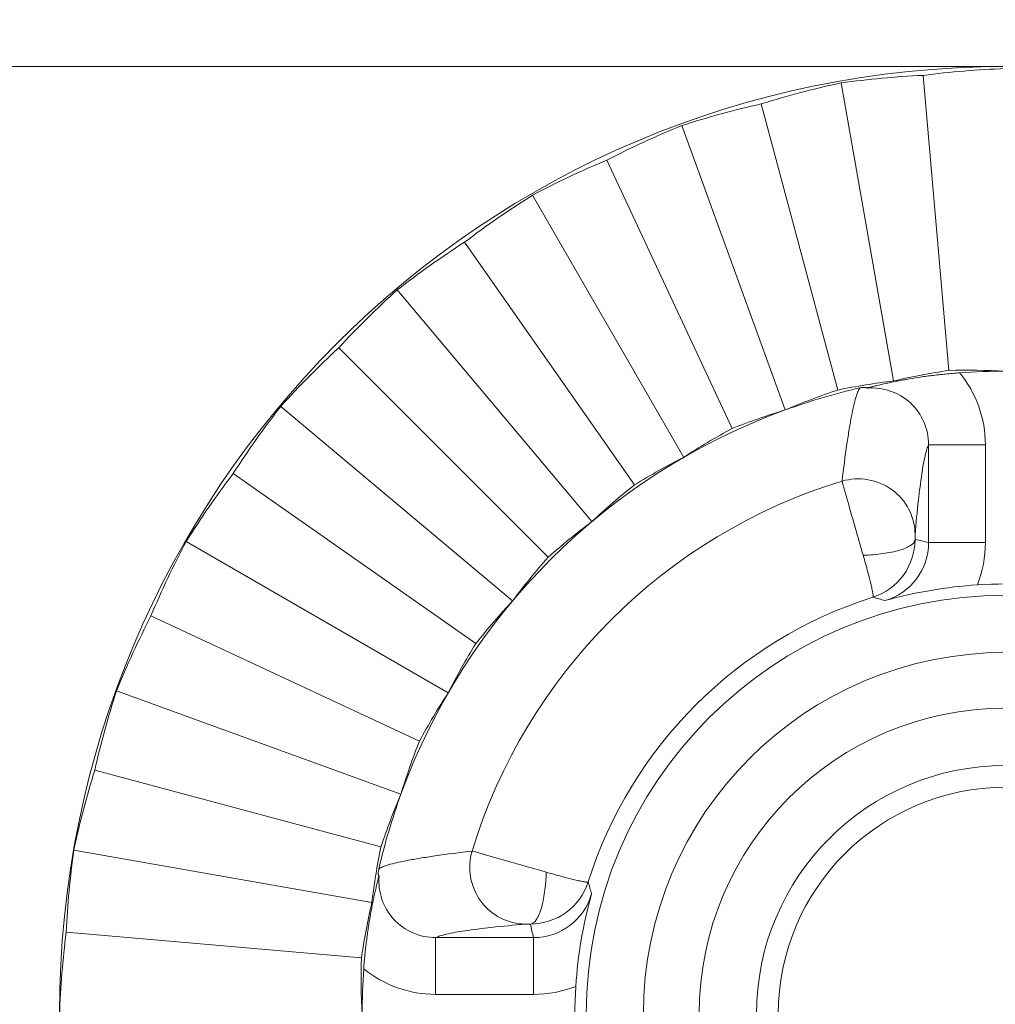
# Model space of a CAD drawing. Units: millimetres. Extents: x -210 to 210, y -148 to 148.
# Drawn here: x -75 to -62, y 112 to 125 of the extents above; entities that cross this region are included whole.
import ezdxf

# ---------------------------------------------------------------- set-up
doc = ezdxf.new("R2010")
doc.units = ezdxf.units.MM
doc.header["$MEASUREMENT"] = 0
doc.layers.add('Layer 1', color=7, linetype='Continuous')

msp = doc.modelspace()

# ---------------------------------------------------------------- linework, layer by layer
at = {"layer": 'Layer 1', "lineweight": 9}
msp.add_ellipse((-62.3201, 112.0522), major_axis=(0, 12.5117), ratio=0.9987771, dxfattribs=at)
at = {"layer": 'Layer 1', "color": 7, "lineweight": 9}
for points, knots in [([(-52.0651, 104.8906), (-52.0651, 104.8906), (-38.3479, 124.5639), (-38.3479, 124.5639), (-38.3479, 124.5639), (-38.1532, 124.8432), (-37.9573, 125.1218), (-37.7604, 125.3996), (-37.7604, 125.3996), (-37.6657, 125.533), (-37.5508, 125.6508), (-37.4198, 125.7487), (-37.4198, 125.7487), (-37.2858, 125.849), (-37.1349, 125.9285), (-36.9753, 125.9822), (-36.9753, 125.9822), (-36.8242, 126.0331), (-36.6652, 126.0608), (-36.5217, 126.0507), (-36.5217, 126.0507), (-36.5217, 126.0507), (-30.8208, 126.0378), (-30.8208, 126.0378), (-30.8208, 126.0378), (-30.2686, 126.0378), (-29.821, 126.4854), (-29.821, 127.0376), (-29.821, 127.0376), (-29.821, 127.0376), (-29.821, 131.0373), (-29.821, 131.0373), (-29.821, 131.0373), (-29.821, 131.0373), (-94.8145, 131.0373), (-94.8145, 131.0373), (-94.8145, 131.0373), (-94.8145, 131.0373), (-94.8145, 127.0376), (-94.8145, 127.0376), (-94.8145, 127.0376), (-94.8145, 126.7724), (-94.7092, 126.5181), (-94.5217, 126.3307), (-94.5217, 126.3307), (-94.3342, 126.1431), (-94.0799, 126.0378), (-93.8147, 126.0378), (-93.8147, 126.0378), (-93.8147, 126.0378), (-88.0989, 126.0378), (-88.0989, 126.0378), (-88.0989, 126.0378), (-87.8527, 126.0378), (-87.6103, 125.9773), (-87.393, 125.8616), (-87.393, 125.8616), (-87.2913, 125.8042), (-87.3411, 125.8338), (-87.2157, 125.7487), (-87.2157, 125.7487), (-87.0847, 125.6507), (-86.9698, 125.5329), (-86.8751, 125.3996), (-86.8751, 125.3996), (-86.6782, 125.1218), (-86.4823, 124.8432), (-86.2875, 124.5639), (-86.2875, 124.5639), (-86.2875, 124.5639), (-72.5703, 104.8906), (-72.5703, 104.8906), (-72.5703, 104.8906), (-70.4973, 101.7638), (-66.82, 99.5405), (-62.3178, 99.5405), (-62.3178, 99.5405), (-57.9341, 99.5405), (-54.2961, 101.4755), (-52.0651, 104.8906)], [0, 0, 0, 0, 0.047619, 0.047619, 0.047619, 0.047619, 0.0952381, 0.0952381, 0.0952381, 0.0952381, 0.1428571, 0.1428571, 0.1428571, 0.1428571, 0.1904762, 0.1904762, 0.1904762, 0.1904762, 0.2380952, 0.2380952, 0.2380952, 0.2380952, 0.2857143, 0.2857143, 0.2857143, 0.2857143, 0.3333333, 0.3333333, 0.3333333, 0.3333333, 0.3809524, 0.3809524, 0.3809524, 0.3809524, 0.4285714, 0.4285714, 0.4285714, 0.4285714, 0.4761905, 0.4761905, 0.4761905, 0.4761905, 0.5238095, 0.5238095, 0.5238095, 0.5238095, 0.5714286, 0.5714286, 0.5714286, 0.5714286, 0.6190476, 0.6190476, 0.6190476, 0.6190476, 0.6666667, 0.6666667, 0.6666667, 0.6666667, 0.7142857, 0.7142857, 0.7142857, 0.7142857, 0.7619048, 0.7619048, 0.7619048, 0.7619048, 0.8095238, 0.8095238, 0.8095238, 0.8095238, 0.8571429, 0.8571429, 0.8571429, 0.8571429, 0.9047619, 0.9047619, 0.9047619, 0.9047619, 1, 1, 1, 1]), ([(-59.318, 112.0392), (-59.318, 113.6959), (-60.661, 115.0389), (-62.3177, 115.0389), (-62.3177, 115.0389), (-63.9744, 115.0389), (-65.3174, 113.6959), (-65.3174, 112.0392), (-65.3174, 112.0392), (-65.3174, 110.3825), (-63.9744, 109.0395), (-62.3177, 109.0395), (-62.3177, 109.0395), (-60.661, 109.0395), (-59.318, 110.3825), (-59.318, 112.0392)], [0, 0, 0, 0, 0.2, 0.2, 0.2, 0.2, 0.4, 0.4, 0.4, 0.4, 0.6, 0.6, 0.6, 0.6, 1, 1, 1, 1])]:
    msp.add_open_spline(points, degree=3, knots=knots, dxfattribs=at)
at = {"layer": 'Layer 1', "color": 9, "lineweight": 9}
for points in [[(-86.2875, 124.5639), (-86.2875, 124.5639), (-38.3479, 124.5639), (-38.3479, 124.5639)], [(-62.5807, 119.5666), (-62.5807, 119.9131), (-62.7006, 120.2489), (-62.92, 120.517)], [(-63.3305, 118.2742), (-63.3305, 118.2742), (-63.3305, 119.5666), (-63.3305, 119.5666)], [(-63.3305, 119.5666), (-63.3305, 119.5666), (-62.5807, 119.5666), (-62.5807, 119.5666)], [(-62.5807, 118.2742), (-62.5807, 118.2742), (-62.5807, 119.5666), (-62.5807, 119.5666)], [(-64.475, 119.0853), (-66.8154, 118.3687), (-68.6472, 116.5368), (-69.3638, 114.1965)], [(-64.067, 117.5509), (-63.7351, 117.6566), (-63.5098, 117.9651), (-63.5101, 118.3135)], [(-63.3305, 118.2742), (-63.3902, 118.2879), (-63.45, 118.301), (-63.51, 118.3135)], [(-63.9073, 117.5062), (-63.5656, 117.6054), (-63.3305, 117.9184), (-63.3305, 118.2742)], [(-63.3305, 118.2742), (-63.3305, 118.2742), (-62.5807, 118.2742), (-62.5807, 118.2742)], [(-62.6854, 117.7142), (-62.6168, 117.8912), (-62.5807, 118.0843), (-62.5807, 118.2742)], [(-63.9073, 117.5062), (-63.9603, 117.5217), (-64.0136, 117.5365), (-64.067, 117.5509)], [(-68.592, 113.2315), (-68.2436, 113.2313), (-67.9351, 113.4566), (-67.8293, 113.7885)], [(-67.8294, 113.7885), (-67.8151, 113.7351), (-67.8002, 113.6818), (-67.7847, 113.6287)], [(-68.5527, 113.052), (-68.197, 113.052), (-67.8839, 113.287), (-67.7847, 113.6287)], [(-68.592, 113.2315), (-68.5795, 113.1715), (-68.5665, 113.1117), (-68.5527, 113.052)], [(-69.8451, 113.052), (-69.8451, 113.052), (-69.8451, 112.3022), (-69.8451, 112.3022)], [(-69.8451, 113.052), (-69.8451, 113.052), (-68.5527, 113.052), (-68.5527, 113.052)], [(-68.5527, 113.052), (-68.5527, 113.052), (-68.5527, 112.3022), (-68.5527, 112.3022)], [(-70.7955, 112.6415), (-70.5274, 112.422), (-70.1916, 112.3021), (-69.8451, 112.3022)], [(-68.5527, 112.3022), (-68.3628, 112.3022), (-68.1698, 112.3383), (-67.9927, 112.4069)], [(-69.8451, 112.3022), (-69.8451, 112.3022), (-68.5527, 112.3022), (-68.5527, 112.3022)]]:
    msp.add_open_spline(points, degree=3, dxfattribs=at)
at = {"layer": 'Layer 1', "lineweight": 9}
for points in [[(-62.3177, 124.538), (-62.6808, 124.5241), (-63.043, 124.4943), (-63.4034, 124.4486)], [(-63.4034, 124.4486), (-63.7663, 124.431), (-64.1282, 124.3975), (-64.4881, 124.3481)], [(-63.4034, 124.4486), (-63.4034, 124.4486), (-63.0621, 120.5478), (-63.0621, 120.5478)], [(-64.4881, 124.3481), (-64.8432, 124.2714), (-65.1948, 124.1791), (-65.5418, 124.0716)], [(-63.7936, 120.4093), (-63.7936, 120.4093), (-64.4881, 124.3481), (-64.4881, 124.3481)], [(-65.5418, 124.0716), (-65.8961, 123.9912), (-66.2467, 123.8953), (-66.5926, 123.7842)], [(-65.5418, 124.0716), (-65.5418, 124.0716), (-64.5283, 120.2893), (-64.5283, 120.2893)], [(-66.5926, 123.7842), (-66.929, 123.647), (-67.2592, 123.4951), (-67.5822, 123.329)], [(-65.2247, 120.0258), (-65.2247, 120.0258), (-66.5926, 123.7842), (-66.5926, 123.7842)], [(-67.5822, 123.329), (-67.9172, 123.1882), (-68.2458, 123.0329), (-68.5671, 122.8635)], [(-67.5822, 123.329), (-67.5822, 123.329), (-65.9273, 119.78), (-65.9273, 119.78)], [(-68.5671, 122.8635), (-68.8746, 122.67), (-69.1734, 122.463), (-69.4627, 122.2433)], [(-66.5673, 119.3997), (-66.5673, 119.3997), (-68.5671, 122.8635), (-68.5671, 122.8635)], [(-69.4627, 122.2433), (-69.7681, 122.0466), (-70.0648, 121.8365), (-70.3518, 121.6138)], [(-69.4627, 122.2433), (-69.4627, 122.2433), (-67.2167, 119.0357), (-67.2167, 119.0357)], [(-70.3518, 121.6138), (-70.621, 121.3698), (-70.8793, 121.1142), (-71.1261, 120.8475)], [(-67.7809, 118.55), (-67.7809, 118.55), (-70.3518, 121.6138), (-70.3518, 121.6138)], [(-71.1261, 120.8475), (-71.3927, 120.6008), (-71.6483, 120.3424), (-71.8923, 120.0733)], [(-71.1261, 120.8475), (-71.1261, 120.8475), (-68.3572, 118.0787), (-68.3572, 118.0787)], [(-63.0621, 120.5478), (-63.3078, 120.5122), (-63.5519, 120.466), (-63.7936, 120.4093)], [(-62.3177, 120.5384), (-62.5657, 120.5523), (-62.814, 120.5554), (-63.0621, 120.5478)], [(-61.7155, 120.517), (-62.1165, 120.5455), (-62.519, 120.5455), (-62.92, 120.517)], [(-63.7936, 120.4093), (-64.0401, 120.3799), (-64.2853, 120.3399), (-64.5283, 120.2893)], [(-64.2369, 120.3189), (-64.5718, 120.2413), (-64.9016, 120.1433), (-65.2247, 120.0258)], [(-64.5283, 120.2893), (-64.7642, 120.2116), (-64.9965, 120.1237), (-65.2247, 120.0258)], [(-71.8923, 120.0733), (-72.115, 119.7862), (-72.3251, 119.4896), (-72.5218, 119.1842)], [(-68.8285, 117.5023), (-68.8285, 117.5023), (-71.8923, 120.0733), (-71.8923, 120.0733)], [(-65.2246, 120.0258), (-67.5854, 119.1666), (-69.4451, 117.3069), (-70.3043, 114.9461)], [(-65.2246, 120.0258), (-65.4623, 119.9541), (-65.6968, 119.8721), (-65.9273, 119.78)], [(-65.9273, 119.78), (-66.1461, 119.6626), (-66.3596, 119.5357), (-66.5673, 119.3997)], [(-66.5673, 119.3997), (-66.789, 119.2878), (-67.0056, 119.1664), (-67.2167, 119.0357)], [(-72.5218, 119.1842), (-72.7415, 118.8949), (-72.9484, 118.596), (-73.142, 118.2886)], [(-72.5218, 119.1842), (-72.5218, 119.1842), (-69.3142, 116.9381), (-69.3142, 116.9381)], [(-67.2167, 119.0357), (-67.4117, 118.882), (-67.6, 118.72), (-67.7809, 118.5499)], [(-67.7809, 118.55), (-67.9797, 118.4013), (-68.172, 118.2441), (-68.3572, 118.0787)], [(-73.142, 118.2886), (-73.3114, 117.9673), (-73.4668, 117.6387), (-73.6075, 117.3037)], [(-69.6782, 116.2888), (-69.6782, 116.2888), (-73.142, 118.2886), (-73.142, 118.2886)], [(-68.3572, 118.0787), (-68.5226, 117.8935), (-68.6798, 117.7012), (-68.8285, 117.5023)], [(-62.6854, 117.7142), (-63.0988, 117.6875), (-63.5083, 117.6177), (-63.9073, 117.5062)], [(-61.95, 117.7142), (-62.1949, 117.7301), (-62.4405, 117.7301), (-62.6854, 117.7142)], [(-64.067, 117.5509), (-65.8579, 116.9825), (-67.261, 115.5794), (-67.8294, 113.7885)], [(-68.8284, 117.5024), (-68.9985, 117.3214), (-69.1605, 117.1332), (-69.3142, 116.9381)], [(-73.6075, 117.3037), (-73.7736, 116.9807), (-73.9255, 116.6504), (-74.0627, 116.3141)], [(-73.6075, 117.3037), (-73.6075, 117.3037), (-70.0586, 115.6488), (-70.0586, 115.6488)], [(-69.3142, 116.9381), (-69.4449, 116.7271), (-69.5664, 116.5104), (-69.6782, 116.2888)], [(-74.0627, 116.3141), (-74.1738, 115.9682), (-74.2698, 115.6176), (-74.3501, 115.2633)], [(-70.3043, 114.9461), (-70.3043, 114.9461), (-74.0627, 116.3141), (-74.0627, 116.3141)], [(-69.6782, 116.2888), (-69.8142, 116.0811), (-69.9411, 115.8676), (-70.0586, 115.6488)], [(-70.0586, 115.6488), (-70.1506, 115.4183), (-70.2326, 115.1838), (-70.3043, 114.9461)], [(-74.3501, 115.2633), (-74.4577, 114.9163), (-74.5499, 114.5647), (-74.6266, 114.2096)], [(-74.3501, 115.2633), (-74.3501, 115.2633), (-70.5678, 114.2498), (-70.5678, 114.2498)], [(-70.3043, 114.9461), (-70.4219, 114.6231), (-70.5197, 114.2933), (-70.5974, 113.9584)], [(-70.3043, 114.9461), (-70.4022, 114.718), (-70.4901, 114.4856), (-70.5678, 114.2498)], [(-74.6266, 114.2096), (-74.676, 113.8497), (-74.7096, 113.4877), (-74.7272, 113.1249)], [(-70.6878, 113.5151), (-70.6878, 113.5151), (-74.6266, 114.2096), (-74.6266, 114.2096)], [(-70.5678, 114.2498), (-70.6184, 114.0068), (-70.6584, 113.7616), (-70.6878, 113.5151)], [(-67.7847, 113.6287), (-67.8965, 113.2298), (-67.9662, 112.8203), (-67.9927, 112.4069)], [(-70.6878, 113.5151), (-70.7446, 113.2734), (-70.7908, 113.0293), (-70.8263, 112.7836)], [(-74.7272, 113.1249), (-74.7728, 112.7645), (-74.8026, 112.4023), (-74.8165, 112.0392)], [(-74.7272, 113.1249), (-74.7272, 113.1249), (-70.8263, 112.7836), (-70.8263, 112.7836)], [(-70.8263, 112.7836), (-70.834, 112.5354), (-70.8308, 112.2871), (-70.8169, 112.0392)], [(-70.7955, 112.6415), (-70.824, 112.2405), (-70.824, 111.838), (-70.7955, 111.4369)], [(-67.9927, 112.4069), (-68.0086, 112.162), (-68.0086, 111.9164), (-67.9927, 111.6715)]]:
    msp.add_open_spline(points, degree=3, dxfattribs=at)
for points, knots in [([(-64.142, 120.3143), (-64.1426, 120.315), (-64.1411, 120.3153), (-64.1398, 120.3157), (-64.1398, 120.3157), (-64.1364, 120.3165), (-64.135, 120.3173), (-64.133, 120.3179), (-64.133, 120.3179), (-64.1303, 120.319), (-64.1266, 120.3199), (-64.1232, 120.3209), (-64.1232, 120.3209), (-64.119, 120.322), (-64.1151, 120.3231), (-64.1112, 120.3242), (-64.1112, 120.3242), (-64.1022, 120.3267), (-64.0929, 120.3291), (-64.0836, 120.3315), (-64.0836, 120.3315), (-64.0736, 120.334), (-64.0636, 120.3365), (-64.0536, 120.3391), (-64.0536, 120.3391), (-64.0431, 120.3417), (-64.0326, 120.3443), (-64.022, 120.3468), (-64.022, 120.3468), (-64.0112, 120.3494), (-64.0003, 120.352), (-63.9894, 120.3546), (-63.9894, 120.3546), (-63.9669, 120.3599), (-63.9444, 120.3651), (-63.9219, 120.3701), (-63.9219, 120.3701), (-63.8985, 120.3754), (-63.875, 120.3805), (-63.8515, 120.3855), (-63.8515, 120.3855), (-63.8273, 120.3907), (-63.803, 120.3957), (-63.7787, 120.4006), (-63.7787, 120.4006), (-63.7536, 120.4057), (-63.7285, 120.4106), (-63.7033, 120.4153), (-63.7033, 120.4153), (-63.6773, 120.4202), (-63.6513, 120.425), (-63.6253, 120.4296), (-63.6253, 120.4296), (-63.5708, 120.4393), (-63.5163, 120.4483), (-63.4616, 120.4566), (-63.4616, 120.4566), (-63.4038, 120.4654), (-63.346, 120.4734), (-63.288, 120.4807), (-63.288, 120.4807), (-63.2277, 120.4884), (-63.1671, 120.4952), (-63.1065, 120.5012), (-63.1065, 120.5012), (-63.0444, 120.5073), (-62.9822, 120.5126), (-62.92, 120.517)], [0, 0, 0, 0, 0.0555556, 0.0555556, 0.0555556, 0.0555556, 0.1111111, 0.1111111, 0.1111111, 0.1111111, 0.1666667, 0.1666667, 0.1666667, 0.1666667, 0.2222222, 0.2222222, 0.2222222, 0.2222222, 0.2777778, 0.2777778, 0.2777778, 0.2777778, 0.3333333, 0.3333333, 0.3333333, 0.3333333, 0.3888889, 0.3888889, 0.3888889, 0.3888889, 0.4444444, 0.4444444, 0.4444444, 0.4444444, 0.5, 0.5, 0.5, 0.5, 0.5555556, 0.5555556, 0.5555556, 0.5555556, 0.6111111, 0.6111111, 0.6111111, 0.6111111, 0.6666667, 0.6666667, 0.6666667, 0.6666667, 0.7222222, 0.7222222, 0.7222222, 0.7222222, 0.7777778, 0.7777778, 0.7777778, 0.7777778, 0.8333333, 0.8333333, 0.8333333, 0.8333333, 0.8888889, 0.8888889, 0.8888889, 0.8888889, 1, 1, 1, 1]), ([(-64.142, 120.3143), (-64.1437, 120.3165), (-64.1461, 120.3182), (-64.1486, 120.3195), (-64.1486, 120.3195), (-64.1514, 120.3209), (-64.1543, 120.3218), (-64.1572, 120.3225), (-64.1572, 120.3225), (-64.1616, 120.3236), (-64.166, 120.3242), (-64.1706, 120.3245), (-64.1706, 120.3245), (-64.1785, 120.3249), (-64.187, 120.3246), (-64.1935, 120.3242), (-64.1935, 120.3242), (-64.2, 120.3239), (-64.2046, 120.3235), (-64.2162, 120.3213), (-64.2162, 120.3213), (-64.2268, 120.3194), (-64.2432, 120.316), (-64.2369, 120.3189)], [0, 0, 0, 0, 0.1428571, 0.1428571, 0.1428571, 0.1428571, 0.2857143, 0.2857143, 0.2857143, 0.2857143, 0.4285714, 0.4285714, 0.4285714, 0.4285714, 0.5714286, 0.5714286, 0.5714286, 0.5714286, 0.7142857, 0.7142857, 0.7142857, 0.7142857, 1, 1, 1, 1]), ([(-56.7801, 112.0392), (-56.7801, 115.0976), (-59.2594, 117.5769), (-62.3177, 117.5769), (-62.3177, 117.5769), (-65.3761, 117.5769), (-67.8554, 115.0976), (-67.8554, 112.0392), (-67.8554, 112.0392), (-67.8554, 108.9809), (-65.3761, 106.5016), (-62.3177, 106.5016), (-62.3177, 106.5016), (-59.2594, 106.5016), (-56.7801, 108.9809), (-56.7801, 112.0392)], [0, 0, 0, 0, 0.2, 0.2, 0.2, 0.2, 0.4, 0.4, 0.4, 0.4, 0.6, 0.6, 0.6, 0.6, 1, 1, 1, 1]), ([(-57.5366, 112.0392), (-57.5366, 114.6798), (-59.6771, 116.8204), (-62.3177, 116.8204), (-62.3177, 116.8204), (-64.9583, 116.8204), (-67.0989, 114.6798), (-67.0989, 112.0392), (-67.0989, 112.0392), (-67.0989, 109.3987), (-64.9583, 107.258), (-62.3177, 107.258), (-62.3177, 107.258), (-59.6772, 107.258), (-57.5366, 109.3986), (-57.5366, 112.0392)], [0, 0, 0, 0, 0.2, 0.2, 0.2, 0.2, 0.4, 0.4, 0.4, 0.4, 0.6, 0.6, 0.6, 0.6, 1, 1, 1, 1]), ([(-58.2736, 112.0392), (-58.2736, 114.2727), (-60.0842, 116.0834), (-62.3177, 116.0834), (-62.3177, 116.0834), (-64.5513, 116.0834), (-66.3619, 114.2727), (-66.3619, 112.0392), (-66.3619, 112.0392), (-66.3619, 109.8057), (-64.5513, 107.9951), (-62.3177, 107.9951), (-62.3177, 107.9951), (-60.0842, 107.9951), (-58.2736, 109.8057), (-58.2736, 112.0392)], [0, 0, 0, 0, 0.2, 0.2, 0.2, 0.2, 0.4, 0.4, 0.4, 0.4, 0.6, 0.6, 0.6, 0.6, 1, 1, 1, 1]), ([(-59.0301, 112.0392), (-59.0301, 113.855), (-60.502, 115.3269), (-62.3177, 115.3269), (-62.3177, 115.3269), (-64.1334, 115.3269), (-65.6054, 113.855), (-65.6054, 112.0392), (-65.6054, 112.0392), (-65.6054, 110.2235), (-64.1335, 108.7516), (-62.3177, 108.7516), (-62.3177, 108.7516), (-60.5021, 108.7516), (-59.0301, 110.2235), (-59.0301, 112.0392)], [0, 0, 0, 0, 0.2, 0.2, 0.2, 0.2, 0.4, 0.4, 0.4, 0.4, 0.6, 0.6, 0.6, 0.6, 1, 1, 1, 1]), ([(-70.5929, 113.8636), (-70.5951, 113.8652), (-70.5967, 113.8676), (-70.598, 113.8701), (-70.598, 113.8701), (-70.5994, 113.8728), (-70.6003, 113.8758), (-70.6011, 113.8787), (-70.6011, 113.8787), (-70.6021, 113.8831), (-70.6027, 113.8875), (-70.603, 113.8921), (-70.603, 113.8921), (-70.6035, 113.9), (-70.6031, 113.9084), (-70.6027, 113.915), (-70.6027, 113.915), (-70.6024, 113.9215), (-70.602, 113.926), (-70.5999, 113.9376), (-70.5999, 113.9376), (-70.5979, 113.9482), (-70.5945, 113.9648), (-70.5974, 113.9584)], [0, 0, 0, 0, 0.1428571, 0.1428571, 0.1428571, 0.1428571, 0.2857143, 0.2857143, 0.2857143, 0.2857143, 0.4285714, 0.4285714, 0.4285714, 0.4285714, 0.5714286, 0.5714286, 0.5714286, 0.5714286, 0.7142857, 0.7142857, 0.7142857, 0.7142857, 1, 1, 1, 1]), ([(-70.7955, 112.6415), (-70.7911, 112.7037), (-70.7858, 112.7659), (-70.7797, 112.828), (-70.7797, 112.828), (-70.7737, 112.8886), (-70.7669, 112.9491), (-70.7592, 113.0095), (-70.7592, 113.0095), (-70.752, 113.0675), (-70.7439, 113.1253), (-70.7351, 113.183), (-70.7351, 113.183), (-70.7268, 113.2378), (-70.7178, 113.2924), (-70.7082, 113.3468), (-70.7082, 113.3468), (-70.7035, 113.3728), (-70.6988, 113.3988), (-70.6938, 113.4248), (-70.6938, 113.4248), (-70.689, 113.4499), (-70.6842, 113.4751), (-70.6791, 113.5002), (-70.6791, 113.5002), (-70.6742, 113.5245), (-70.6692, 113.5488), (-70.664, 113.5731), (-70.664, 113.5731), (-70.659, 113.5965), (-70.6539, 113.6199), (-70.6486, 113.6433), (-70.6486, 113.6433), (-70.6436, 113.6659), (-70.6384, 113.6885), (-70.6331, 113.7109), (-70.6331, 113.7109), (-70.6305, 113.7218), (-70.6279, 113.7327), (-70.6253, 113.7435), (-70.6253, 113.7435), (-70.6228, 113.754), (-70.6202, 113.7646), (-70.6176, 113.7751), (-70.6176, 113.7751), (-70.615, 113.7851), (-70.6125, 113.795), (-70.61, 113.8051), (-70.61, 113.8051), (-70.6076, 113.8144), (-70.6052, 113.8237), (-70.6027, 113.8327), (-70.6027, 113.8327), (-70.6016, 113.8366), (-70.6005, 113.8405), (-70.5994, 113.8447), (-70.5994, 113.8447), (-70.5985, 113.8482), (-70.5975, 113.8518), (-70.5965, 113.8546), (-70.5965, 113.8546), (-70.5958, 113.8565), (-70.595, 113.8579), (-70.5942, 113.8614), (-70.5942, 113.8614), (-70.5939, 113.8626), (-70.5935, 113.8641), (-70.5929, 113.8636)], [0, 0, 0, 0, 0.0555556, 0.0555556, 0.0555556, 0.0555556, 0.1111111, 0.1111111, 0.1111111, 0.1111111, 0.1666667, 0.1666667, 0.1666667, 0.1666667, 0.2222222, 0.2222222, 0.2222222, 0.2222222, 0.2777778, 0.2777778, 0.2777778, 0.2777778, 0.3333333, 0.3333333, 0.3333333, 0.3333333, 0.3888889, 0.3888889, 0.3888889, 0.3888889, 0.4444444, 0.4444444, 0.4444444, 0.4444444, 0.5, 0.5, 0.5, 0.5, 0.5555556, 0.5555556, 0.5555556, 0.5555556, 0.6111111, 0.6111111, 0.6111111, 0.6111111, 0.6666667, 0.6666667, 0.6666667, 0.6666667, 0.7222222, 0.7222222, 0.7222222, 0.7222222, 0.7777778, 0.7777778, 0.7777778, 0.7777778, 0.8333333, 0.8333333, 0.8333333, 0.8333333, 0.8888889, 0.8888889, 0.8888889, 0.8888889, 1, 1, 1, 1])]:
    msp.add_open_spline(points, degree=3, knots=knots, dxfattribs=at)
at = {"layer": 'Layer 1', "color": 9, "lineweight": 9}
for points, knots in [([(-64.2368, 120.3183), (-64.2484, 120.3041), (-64.2567, 120.2873), (-64.264, 120.2704), (-64.264, 120.2704), (-64.275, 120.2449), (-64.2839, 120.2189), (-64.2918, 120.1925), (-64.2918, 120.1925), (-64.3026, 120.1568), (-64.3118, 120.1207), (-64.3203, 120.0844), (-64.3203, 120.0844), (-64.331, 120.0384), (-64.3405, 119.9922), (-64.3495, 119.9459), (-64.3495, 119.9459), (-64.3603, 119.8897), (-64.3701, 119.8334), (-64.3794, 119.777), (-64.3794, 119.777), (-64.3903, 119.7105), (-64.4005, 119.644), (-64.4102, 119.5774), (-64.4102, 119.5774), (-64.434, 119.4136), (-64.4551, 119.2495), (-64.475, 119.0853)], [0, 0, 0, 0, 0.125, 0.125, 0.125, 0.125, 0.25, 0.25, 0.25, 0.25, 0.375, 0.375, 0.375, 0.375, 0.5, 0.5, 0.5, 0.5, 0.625, 0.625, 0.625, 0.625, 0.75, 0.75, 0.75, 0.75, 1, 1, 1, 1]), ([(-63.3305, 119.5666), (-63.3302, 119.7763), (-63.4178, 119.9766), (-63.572, 120.1187), (-63.572, 120.1187), (-63.7263, 120.2609), (-63.9331, 120.3318), (-64.142, 120.3143)], [0, 0, 0, 0, 0.3333333, 0.3333333, 0.3333333, 0.3333333, 1, 1, 1, 1]), ([(-63.3305, 119.5666), (-63.3398, 119.5483), (-63.3468, 119.5289), (-63.353, 119.5093), (-63.353, 119.5093), (-63.3617, 119.4819), (-63.3689, 119.4541), (-63.3755, 119.4261), (-63.3755, 119.4261), (-63.3944, 119.3456), (-63.4081, 119.264), (-63.4204, 119.1821), (-63.4204, 119.1821), (-63.4377, 119.0663), (-63.452, 118.9502), (-63.465, 118.8339), (-63.465, 118.8339), (-63.4818, 118.6829), (-63.4962, 118.5316), (-63.5094, 118.3803)], [0, 0, 0, 0, 0.1666667, 0.1666667, 0.1666667, 0.1666667, 0.3333333, 0.3333333, 0.3333333, 0.3333333, 0.5, 0.5, 0.5, 0.5, 0.6666667, 0.6666667, 0.6666667, 0.6666667, 1, 1, 1, 1]), ([(-64.4751, 119.0852), (-64.4419, 118.9659), (-64.408, 118.8469), (-64.3741, 118.7278), (-64.3741, 118.7278), (-64.3149, 118.52), (-64.2559, 118.3122), (-64.1953, 118.1048)], [0, 0, 0, 0, 0.3333333, 0.3333333, 0.3333333, 0.3333333, 1, 1, 1, 1]), ([(-63.5094, 118.3803), (-63.5098, 118.4934), (-63.5378, 118.6082), (-63.5901, 118.71), (-63.5901, 118.71), (-63.6427, 118.8125), (-63.7199, 118.9018), (-63.8128, 118.9696), (-63.8128, 118.9696), (-63.9063, 119.0379), (-64.0157, 119.0843), (-64.1302, 119.1042), (-64.1302, 119.1042), (-64.2448, 119.1241), (-64.3645, 119.1174), (-64.475, 119.0853)], [0, 0, 0, 0, 0.2, 0.2, 0.2, 0.2, 0.4, 0.4, 0.4, 0.4, 0.6, 0.6, 0.6, 0.6, 1, 1, 1, 1]), ([(-63.51, 118.3135), (-63.5119, 118.2826), (-63.538, 118.2572), (-63.5645, 118.2385), (-63.5645, 118.2385), (-63.585, 118.2239), (-63.6058, 118.2135), (-63.6275, 118.2041), (-63.6275, 118.2041), (-63.6545, 118.1923), (-63.6829, 118.1822), (-63.7115, 118.1734), (-63.7115, 118.1734), (-63.7836, 118.1513), (-63.8574, 118.1373), (-63.9317, 118.127), (-63.9317, 118.127), (-64.0191, 118.1149), (-64.1073, 118.108), (-64.1955, 118.1055)], [0, 0, 0, 0, 0.1666667, 0.1666667, 0.1666667, 0.1666667, 0.3333333, 0.3333333, 0.3333333, 0.3333333, 0.5, 0.5, 0.5, 0.5, 0.6666667, 0.6666667, 0.6666667, 0.6666667, 1, 1, 1, 1]), ([(-63.51, 118.3135), (-63.5101, 118.3274), (-63.5099, 118.3414), (-63.51, 118.3554), (-63.51, 118.3554), (-63.51, 118.3637), (-63.5101, 118.372), (-63.5094, 118.3803)], [0, 0, 0, 0, 0.3333333, 0.3333333, 0.3333333, 0.3333333, 1, 1, 1, 1]), ([(-64.1953, 118.1048), (-64.1741, 118.0322), (-64.1538, 117.9594), (-64.1344, 117.8863), (-64.1344, 117.8863), (-64.126, 117.8549), (-64.1178, 117.8234), (-64.1098, 117.7918), (-64.1098, 117.7918), (-64.103, 117.7648), (-64.0963, 117.7376), (-64.09, 117.7105), (-64.09, 117.7105), (-64.085, 117.6887), (-64.0802, 117.6669), (-64.0756, 117.6443), (-64.0756, 117.6443), (-64.0722, 117.6277), (-64.0688, 117.6105), (-64.0668, 117.5949), (-64.0668, 117.5949), (-64.0654, 117.5851), (-64.0646, 117.5759), (-64.0638, 117.5635), (-64.0638, 117.5635), (-64.0634, 117.5584), (-64.0631, 117.5527), (-64.067, 117.5509)], [0, 0, 0, 0, 0.125, 0.125, 0.125, 0.125, 0.25, 0.25, 0.25, 0.25, 0.375, 0.375, 0.375, 0.375, 0.5, 0.5, 0.5, 0.5, 0.625, 0.625, 0.625, 0.625, 0.75, 0.75, 0.75, 0.75, 1, 1, 1, 1]), ([(-69.3638, 114.1965), (-69.528, 114.1765), (-69.6921, 114.1555), (-69.8559, 114.1317), (-69.8559, 114.1317), (-69.9225, 114.1219), (-69.989, 114.1118), (-70.0554, 114.1009), (-70.0554, 114.1009), (-70.1119, 114.0915), (-70.1682, 114.0818), (-70.2244, 114.071), (-70.2244, 114.071), (-70.2707, 114.062), (-70.3169, 114.0525), (-70.3629, 114.0418), (-70.3629, 114.0418), (-70.3991, 114.0333), (-70.4353, 114.0241), (-70.471, 114.0133), (-70.471, 114.0133), (-70.4974, 114.0054), (-70.5235, 113.9965), (-70.5489, 113.9855), (-70.5489, 113.9855), (-70.5659, 113.9782), (-70.5826, 113.9699), (-70.5968, 113.9582)], [0, 0, 0, 0, 0.125, 0.125, 0.125, 0.125, 0.25, 0.25, 0.25, 0.25, 0.375, 0.375, 0.375, 0.375, 0.5, 0.5, 0.5, 0.5, 0.625, 0.625, 0.625, 0.625, 0.75, 0.75, 0.75, 0.75, 1, 1, 1, 1]), ([(-68.6588, 113.2308), (-68.772, 113.2312), (-68.8867, 113.2593), (-68.9885, 113.3116), (-68.9885, 113.3116), (-69.091, 113.3642), (-69.1803, 113.4414), (-69.2481, 113.5343), (-69.2481, 113.5343), (-69.3164, 113.6278), (-69.3628, 113.7372), (-69.3828, 113.8516), (-69.3828, 113.8516), (-69.4026, 113.9663), (-69.396, 114.086), (-69.3638, 114.1965)], [0, 0, 0, 0, 0.2, 0.2, 0.2, 0.2, 0.4, 0.4, 0.4, 0.4, 0.6, 0.6, 0.6, 0.6, 1, 1, 1, 1]), ([(-68.3835, 113.9168), (-68.5908, 113.9774), (-68.7986, 114.0364), (-69.0063, 114.0955), (-69.0063, 114.0955), (-69.1254, 114.1295), (-69.2445, 114.1634), (-69.3637, 114.1965)], [0, 0, 0, 0, 0.3333333, 0.3333333, 0.3333333, 0.3333333, 1, 1, 1, 1]), ([(-68.592, 113.2315), (-68.5611, 113.2334), (-68.5356, 113.2594), (-68.5168, 113.286), (-68.5168, 113.286), (-68.5023, 113.3065), (-68.4918, 113.3272), (-68.4823, 113.3489), (-68.4823, 113.3489), (-68.4706, 113.376), (-68.4605, 113.4044), (-68.4516, 113.433), (-68.4516, 113.433), (-68.4294, 113.505), (-68.4154, 113.5787), (-68.4051, 113.6531), (-68.4051, 113.6531), (-68.3931, 113.7405), (-68.3861, 113.8286), (-68.3835, 113.9168)], [0, 0, 0, 0, 0.1666667, 0.1666667, 0.1666667, 0.1666667, 0.3333333, 0.3333333, 0.3333333, 0.3333333, 0.5, 0.5, 0.5, 0.5, 0.6666667, 0.6666667, 0.6666667, 0.6666667, 1, 1, 1, 1]), ([(-67.8294, 113.7885), (-67.8313, 113.7844), (-67.8371, 113.7844), (-67.8423, 113.7846), (-67.8423, 113.7846), (-67.8545, 113.7851), (-67.8637, 113.7868), (-67.8734, 113.7884), (-67.8734, 113.7884), (-67.8891, 113.7911), (-67.9062, 113.7939), (-67.9229, 113.7971), (-67.9229, 113.7971), (-67.9455, 113.8014), (-67.9672, 113.8062), (-67.9892, 113.8113), (-67.9892, 113.8113), (-68.0162, 113.8176), (-68.0434, 113.8244), (-68.0704, 113.8313), (-68.0704, 113.8313), (-68.102, 113.8394), (-68.1334, 113.8478), (-68.1648, 113.8562), (-68.1648, 113.8562), (-68.2378, 113.8757), (-68.311, 113.8952), (-68.3835, 113.9168)], [0, 0, 0, 0, 0.125, 0.125, 0.125, 0.125, 0.25, 0.25, 0.25, 0.25, 0.375, 0.375, 0.375, 0.375, 0.5, 0.5, 0.5, 0.5, 0.625, 0.625, 0.625, 0.625, 0.75, 0.75, 0.75, 0.75, 1, 1, 1, 1]), ([(-70.5929, 113.8636), (-70.6104, 113.6545), (-70.5394, 113.4477), (-70.3973, 113.2935), (-70.3973, 113.2935), (-70.2552, 113.1392), (-70.0548, 113.0517), (-69.8451, 113.052)], [0, 0, 0, 0, 0.3333333, 0.3333333, 0.3333333, 0.3333333, 1, 1, 1, 1]), ([(-68.6588, 113.2308), (-68.8102, 113.2176), (-68.9614, 113.2033), (-69.1124, 113.1865), (-69.1124, 113.1865), (-69.2287, 113.1735), (-69.3448, 113.1592), (-69.4606, 113.1418), (-69.4606, 113.1418), (-69.5425, 113.1296), (-69.6241, 113.1159), (-69.7047, 113.097), (-69.7047, 113.097), (-69.7326, 113.0904), (-69.7604, 113.0832), (-69.7878, 113.0745), (-69.7878, 113.0745), (-69.8074, 113.0683), (-69.8268, 113.0613), (-69.8451, 113.052)], [0, 0, 0, 0, 0.1666667, 0.1666667, 0.1666667, 0.1666667, 0.3333333, 0.3333333, 0.3333333, 0.3333333, 0.5, 0.5, 0.5, 0.5, 0.6666667, 0.6666667, 0.6666667, 0.6666667, 1, 1, 1, 1]), ([(-68.6588, 113.2308), (-68.6505, 113.2316), (-68.6422, 113.2314), (-68.6339, 113.2314), (-68.6339, 113.2314), (-68.6199, 113.2314), (-68.6059, 113.2316), (-68.592, 113.2315)], [0, 0, 0, 0, 0.3333333, 0.3333333, 0.3333333, 0.3333333, 1, 1, 1, 1])]:
    msp.add_open_spline(points, degree=3, knots=knots, dxfattribs=at)

doc.saveas('drawing.dxf')
